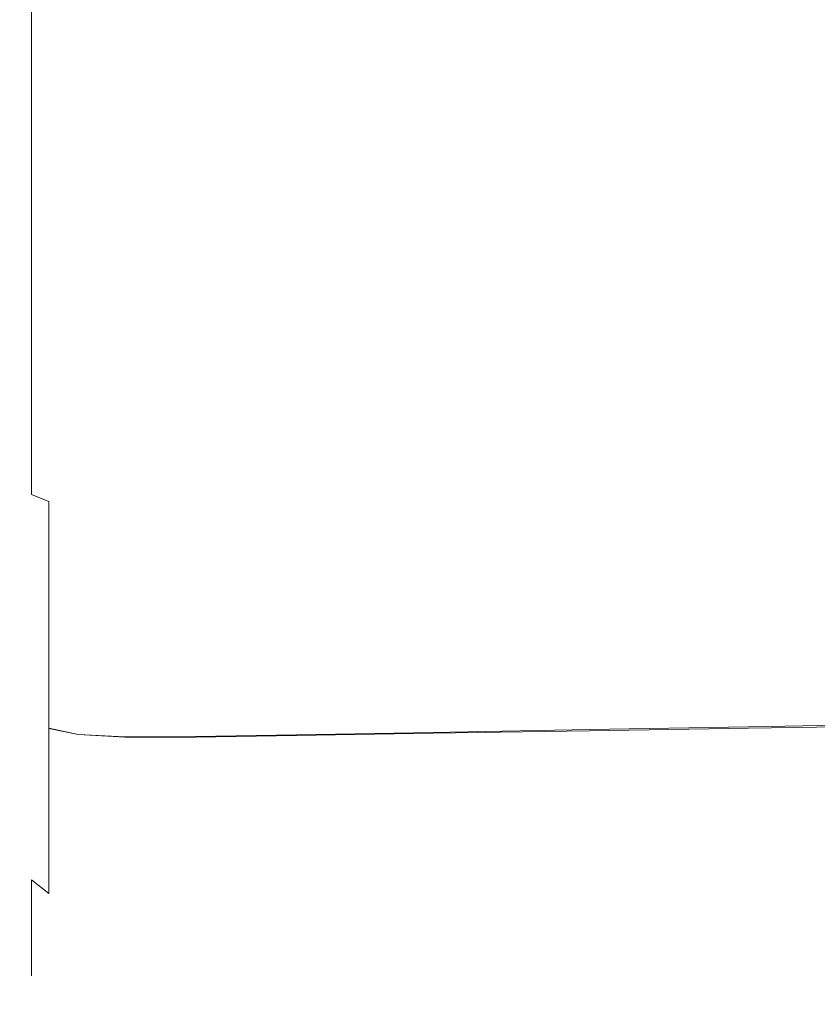
# Model space of a CAD drawing. Extents: x -120 to 120, y -238 to 0.
# Drawn here: x -120 to -102, y -97 to -74 of the extents above; entities that cross this region are included whole.
import ezdxf

# ---------------------------------------------------------------- set-up
doc = ezdxf.new("R2010")
doc.units = 0
doc.header["$LTSCALE"] = 500
doc.header["$MEASUREMENT"] = 0
doc.layers.add('CHROM', color=7, linetype='Continuous')

msp = doc.modelspace()

# ---------------------------------------------------------------- linework, layer by layer
at = {"layer": 'CHROM', "lineweight": 0}
for points, invisible_edges in [([(-120.185, -67.709, 0.695), (-120.185, -69.71, -1.408), (-120.185, -76.182, 0.695), (-120.185, -69.71, 2.798)], 15), ([(-120.185, -69.327, 5.675), (-120.185, -69.71, 2.798), (-120.185, -76.182, 0.695), (-120.185, -72.182, 6.201)], 15), ([(-120.185, -69.327, -4.286), (-120.185, -72.182, -4.811), (-120.185, -76.182, 0.695), (-120.185, -69.71, -1.408)], 15), ([(-120.185, -73.564, -7.364), (-120.185, -76.182, -6.111), (-120.185, -76.182, 0.695), (-120.185, -72.182, -4.811)], 15), ([(-120.185, -73.564, 8.754), (-120.185, -72.182, 6.201), (-120.185, -76.182, 0.695), (-120.185, -76.182, 7.501)], 15), ([(-118.826, -72.887, 21.505), (-119.506, -72.918, 21.313), (-119.506, -76.182, 21.578), (-118.826, -76.182, 21.773)], 15), ([(-118.826, -72.887, -20.12), (-118.826, -76.182, -20.388), (-119.506, -76.182, -20.191), (-119.506, -72.918, -19.925)], 15), ([(-117.729, -72.875, 21.576), (-118.826, -72.887, 21.505), (-118.826, -76.182, 21.773), (-117.731, -76.182, 21.844)], 15), ([(-117.729, -72.875, -20.193), (-117.731, -76.181, -20.462), (-118.826, -76.182, -20.388), (-118.826, -72.887, -20.12)], 15), ([(-117.729, -72.875, 21.576), (-117.731, -76.182, 21.844), (-116.077, -76.182, 21.824), (-116.069, -72.877, 21.556)], 15), ([(-117.729, -72.875, -20.193), (-116.069, -72.876, -20.178), (-116.077, -76.18, -20.447), (-117.731, -76.181, -20.462)], 15), ([(-116.069, -72.876, -20.178), (-113.701, -72.886, -20.107), (-113.72, -76.179, -20.375), (-116.077, -76.18, -20.447)], 15), ([(-116.069, -72.877, 21.556), (-116.077, -76.182, 21.824), (-113.72, -76.182, 21.746), (-113.701, -72.888, 21.478)], 15), ([(-110.479, -72.9, -20.011), (-110.516, -76.178, -20.279), (-113.72, -76.179, -20.375), (-113.701, -72.886, -20.107)], 15), ([(-110.479, -72.902, 21.374), (-113.701, -72.888, 21.478), (-113.72, -76.182, 21.746), (-110.516, -76.182, 21.64)], 15), ([(-106.796, -72.915, -19.902), (-106.855, -76.176, -20.17), (-110.516, -76.178, -20.279), (-110.479, -72.9, -20.011)], 15), ([(-106.796, -72.918, 21.256), (-110.479, -72.902, 21.374), (-110.516, -76.182, 21.64), (-106.855, -76.182, 21.521)], 15), ([(-120.117, -73.072, 20.321), (-120.185, -73.232, 19.228), (-120.185, -76.182, 19.415), (-120.117, -76.182, 20.56)], 15), ([(-120.117, -73.072, -18.931), (-120.117, -76.182, -19.171), (-120.185, -76.182, -18.025), (-120.185, -73.232, -17.838)], 15), ([(-120.117, -73.072, 20.321), (-120.117, -76.182, 20.56), (-119.913, -76.182, 21.228), (-119.913, -72.973, 20.967)], 11), ([(-120.117, -73.072, -18.931), (-119.913, -72.973, -19.578), (-119.913, -76.182, -19.839), (-120.117, -76.182, -19.171)], 13), ([(-119.913, -72.973, 20.967), (-119.913, -76.182, 21.228), (-119.506, -76.182, 21.578), (-119.506, -72.918, 21.313)], 15), ([(-119.913, -72.973, -19.578), (-119.506, -72.918, -19.925), (-119.506, -76.182, -20.191), (-119.913, -76.182, -19.839)], 15), ([(-106.796, -72.915, -19.902), (-103.045, -72.931, -19.792), (-103.128, -76.174, -20.06), (-106.855, -76.176, -20.17)], 15), ([(-106.796, -72.918, 21.256), (-106.855, -76.182, 21.521), (-103.128, -76.182, 21.4), (-103.045, -72.934, 21.137)], 15), ([(-103.045, -72.931, -19.792), (-99.618, -72.945, -19.692), (-99.723, -76.173, -19.959), (-103.128, -76.174, -20.06)], 15), ([(-103.045, -72.934, 21.137), (-103.128, -76.182, 21.4), (-99.723, -76.182, 21.289), (-99.618, -72.949, 21.028)], 15), ([(-120.185, -73.232, 19.228), (-120.185, -73.474, 17.541), (-120.185, -76.182, 17.63), (-120.185, -76.182, 19.415)], 15), ([(-120.185, -73.232, -17.838), (-120.185, -76.182, -18.025), (-120.185, -76.182, -16.241), (-120.185, -73.474, -16.152)], 15), ([(-120.185, -73.817, -13.726), (-120.185, -73.474, -16.152), (-120.185, -76.182, -16.241), (-120.185, -76.182, -13.656)], 15), ([(-120.185, -73.817, 15.116), (-120.185, -76.182, 15.045), (-120.185, -76.182, 17.63), (-120.185, -73.474, 17.541)], 15), ([(-120.185, -73.95, -10.738), (-120.185, -76.182, -10.277), (-120.185, -76.182, -6.111), (-120.185, -73.564, -7.364)], 15), ([(-120.185, -73.95, 12.127), (-120.185, -73.564, 8.754), (-120.185, -76.182, 7.501), (-120.185, -76.182, 11.667)], 15), ([(-120.185, -73.95, -10.738), (-120.185, -73.817, -13.726), (-120.185, -76.182, -13.656), (-120.185, -76.182, -10.277)], 15), ([(-120.185, -73.95, 12.127), (-120.185, -76.182, 11.667), (-120.185, -76.182, 15.045), (-120.185, -73.817, 15.116)], 15), ([(-120.117, -79.293, -18.931), (-120.185, -79.132, -17.838), (-120.185, -76.182, -18.025), (-120.117, -76.182, -19.171)], 15), ([(-120.185, -79.132, -17.838), (-120.185, -78.89, -16.152), (-120.185, -76.182, -16.241), (-120.185, -76.182, -18.025)], 15), ([(-120.117, -79.293, 20.321), (-120.117, -76.182, 20.56), (-120.185, -76.182, 19.415), (-120.185, -79.132, 19.228)], 15), ([(-120.185, -79.132, 19.228), (-120.185, -76.182, 19.415), (-120.185, -76.182, 17.63), (-120.185, -78.89, 17.541)], 15), ([(-120.185, -83.038, -4.286), (-120.185, -82.655, -1.408), (-120.185, -76.182, 0.695), (-120.185, -80.183, -4.811)], 15), ([(-120.185, -84.656, 0.695), (-120.185, -82.655, 2.798), (-120.185, -76.182, 0.695), (-120.185, -82.655, -1.408)], 15), ([(-120.185, -83.038, 5.675), (-120.185, -80.183, 6.201), (-120.185, -76.182, 0.695), (-120.185, -82.655, 2.798)], 15), ([(-120.185, -78.415, 12.127), (-120.185, -78.548, 15.116), (-120.185, -76.182, 15.045), (-120.185, -76.182, 11.667)], 15), ([(-120.185, -78.548, 15.116), (-120.185, -78.89, 17.541), (-120.185, -76.182, 17.63), (-120.185, -76.182, 15.045)], 15), ([(-120.185, -78.415, 12.127), (-120.185, -76.182, 11.667), (-120.185, -76.182, 7.501), (-120.185, -78.801, 8.754)], 15), ([(-120.185, -78.801, 8.754), (-120.185, -76.182, 7.501), (-120.185, -76.182, 0.695), (-120.185, -80.183, 6.201)], 15), ([(-120.185, -78.415, -10.738), (-120.185, -76.182, -10.277), (-120.185, -76.182, -13.656), (-120.185, -78.548, -13.726)], 15), ([(-120.185, -78.548, -13.726), (-120.185, -76.182, -13.656), (-120.185, -76.182, -16.241), (-120.185, -78.89, -16.152)], 15), ([(-120.185, -78.415, -10.738), (-120.185, -78.801, -7.364), (-120.185, -76.182, -6.111), (-120.185, -76.182, -10.277)], 15), ([(-120.185, -78.801, -7.364), (-120.185, -80.183, -4.811), (-120.185, -76.182, 0.695), (-120.185, -76.182, -6.111)], 15), ([(-120.117, -79.293, -18.931), (-120.117, -76.182, -19.171), (-119.913, -76.182, -19.839), (-119.913, -79.391, -19.578)], 11), ([(-120.117, -79.293, 20.321), (-119.913, -79.391, 20.967), (-119.913, -76.182, 21.228), (-120.117, -76.182, 20.56)], 13), ([(-119.913, -79.391, -19.578), (-119.913, -76.182, -19.839), (-119.506, -76.182, -20.191), (-119.506, -79.446, -19.925)], 15), ([(-119.913, -79.391, 20.967), (-119.506, -79.446, 21.313), (-119.506, -76.182, 21.578), (-119.913, -76.182, 21.228)], 15), ([(-118.826, -79.477, 21.505), (-118.826, -76.182, 21.773), (-119.506, -76.182, 21.578), (-119.506, -79.446, 21.313)], 15), ([(-118.826, -79.476, -20.12), (-119.506, -79.446, -19.925), (-119.506, -76.182, -20.191), (-118.826, -76.182, -20.388)], 15), ([(-117.732, -79.487, -20.193), (-118.826, -79.476, -20.12), (-118.826, -76.182, -20.388), (-117.731, -76.181, -20.462)], 15), ([(-117.732, -79.489, 21.576), (-117.731, -76.182, 21.844), (-118.826, -76.182, 21.773), (-118.826, -79.477, 21.505)], 15), ([(-117.732, -79.487, -20.193), (-117.731, -76.181, -20.462), (-116.077, -76.18, -20.447), (-116.081, -79.484, -20.178)], 15), ([(-117.732, -79.489, 21.576), (-116.081, -79.488, 21.556), (-116.077, -76.182, 21.824), (-117.731, -76.182, 21.844)], 15), ([(-116.081, -79.484, -20.178), (-116.077, -76.18, -20.447), (-113.72, -76.179, -20.375), (-113.73, -79.471, -20.106)], 15), ([(-116.081, -79.488, 21.556), (-113.73, -79.477, 21.478), (-113.72, -76.182, 21.746), (-116.077, -76.182, 21.824)], 15), ([(-110.538, -79.454, -20.011), (-113.73, -79.471, -20.106), (-113.72, -76.179, -20.375), (-110.516, -76.178, -20.279)], 15), ([(-110.538, -79.463, 21.374), (-110.516, -76.182, 21.64), (-113.72, -76.182, 21.746), (-113.73, -79.477, 21.478)], 15), ([(-106.891, -79.434, -19.902), (-110.538, -79.454, -20.011), (-110.516, -76.178, -20.279), (-106.855, -76.176, -20.17)], 15), ([(-106.891, -79.447, 21.256), (-106.855, -76.182, 21.521), (-110.516, -76.182, 21.64), (-110.538, -79.463, 21.374)], 15), ([(-106.891, -79.434, -19.902), (-106.855, -76.176, -20.17), (-103.128, -76.174, -20.06), (-103.178, -79.415, -19.792)], 15), ([(-106.891, -79.447, 21.256), (-103.178, -79.431, 21.137), (-103.128, -76.182, 21.4), (-106.855, -76.182, 21.521)], 15), ([(-103.178, -79.415, -19.792), (-103.128, -76.174, -20.06), (-99.723, -76.173, -19.959), (-99.787, -79.397, -19.692)], 15), ([(-103.178, -79.431, 21.137), (-99.787, -79.416, 21.028), (-99.723, -76.182, 21.289), (-103.128, -76.182, 21.4)], 15), ([(-120.185, -80.119, 12.81), (-120.185, -80.78, 14.845), (-120.185, -78.548, 15.116), (-120.185, -78.415, 12.127)], 15), ([(-120.185, -80.119, 12.81), (-120.185, -78.415, 12.127), (-120.185, -78.801, 8.754), (-120.185, -81.096, 11.256)], 15), ([(-120.185, -80.119, -11.421), (-120.185, -78.415, -10.738), (-120.185, -78.548, -13.726), (-120.185, -80.78, -13.455)], 15), ([(-120.185, -80.119, -11.421), (-120.185, -81.096, -9.866), (-120.185, -78.801, -7.364), (-120.185, -78.415, -10.738)], 15), ([(-120.185, -80.78, 14.845), (-120.185, -81.495, 17.046), (-120.185, -78.89, 17.541), (-120.185, -78.548, 15.116)], 15), ([(-120.185, -80.78, -13.455), (-120.185, -78.548, -13.726), (-120.185, -78.89, -16.152), (-120.185, -81.495, -15.657)], 15), ([(-120.185, -81.096, 11.256), (-120.185, -78.801, 8.754), (-120.185, -80.183, 6.201), (-120.185, -82.632, 9.571)], 15), ([(-120.185, -81.096, -9.866), (-120.185, -82.632, -8.182), (-120.185, -80.183, -4.811), (-120.185, -78.801, -7.364)], 15), ([(-120.185, -81.997, -17.2), (-120.185, -81.495, -15.657), (-120.185, -78.89, -16.152), (-120.185, -79.132, -17.838)], 15), ([(-120.185, -81.997, 18.589), (-120.185, -79.132, 19.228), (-120.185, -78.89, 17.541), (-120.185, -81.495, 17.046)], 15), ([(-120.117, -82.326, -18.212), (-120.185, -81.997, -17.2), (-120.185, -79.132, -17.838), (-120.117, -79.293, -18.931)], 15), ([(-120.117, -82.326, 19.601), (-120.117, -79.293, 20.321), (-120.185, -79.132, 19.228), (-120.185, -81.997, 18.589)], 15), ([(-120.117, -82.326, -18.212), (-120.117, -79.293, -18.931), (-119.913, -79.391, -19.578), (-119.913, -82.523, -18.821)], 11), ([(-120.117, -82.326, 19.601), (-119.913, -82.524, 20.21), (-119.913, -79.391, 20.967), (-120.117, -79.293, 20.321)], 13), ([(-119.913, -82.523, -18.821), (-119.913, -79.391, -19.578), (-119.506, -79.446, -19.925), (-119.506, -82.632, -19.155)], 15), ([(-119.913, -82.524, 20.21), (-119.506, -82.633, 20.543), (-119.506, -79.446, 21.313), (-119.913, -79.391, 20.967)], 15), ([(-118.826, -82.694, 20.728), (-118.826, -79.477, 21.505), (-119.506, -79.446, 21.313), (-119.506, -82.633, 20.543)], 15), ([(-118.826, -82.692, -19.342), (-119.506, -82.632, -19.155), (-119.506, -79.446, -19.925), (-118.826, -79.476, -20.12)], 15), ([(-117.733, -82.714, -19.412), (-118.826, -82.692, -19.342), (-118.826, -79.476, -20.12), (-117.732, -79.487, -20.193)], 15), ([(-117.733, -82.718, 20.796), (-117.732, -79.489, 21.576), (-118.826, -79.477, 21.505), (-118.826, -82.694, 20.728)], 15), ([(-117.733, -82.714, -19.412), (-117.732, -79.487, -20.193), (-116.081, -79.484, -20.178), (-116.083, -82.709, -19.396)], 15), ([(-117.733, -82.718, 20.796), (-116.083, -82.715, 20.777), (-116.081, -79.488, 21.556), (-117.732, -79.489, 21.576)], 15), ([(-116.083, -82.709, -19.396), (-116.081, -79.484, -20.178), (-113.73, -79.471, -20.106), (-113.736, -82.685, -19.326)], 15), ([(-116.083, -82.715, 20.777), (-113.736, -82.695, 20.702), (-113.73, -79.477, 21.478), (-116.081, -79.488, 21.556)], 15), ([(-110.549, -82.653, -19.233), (-113.736, -82.685, -19.326), (-113.73, -79.471, -20.106), (-110.538, -79.454, -20.011)], 15), ([(-110.549, -82.667, 20.601), (-110.538, -79.463, 21.374), (-113.73, -79.477, 21.478), (-113.736, -82.695, 20.702)], 15), ([(-106.908, -82.617, -19.127), (-110.549, -82.653, -19.233), (-110.538, -79.454, -20.011), (-106.891, -79.434, -19.902)], 15), ([(-106.908, -82.637, 20.488), (-106.891, -79.447, 21.256), (-110.538, -79.463, 21.374), (-110.549, -82.667, 20.601)], 15), ([(-106.908, -82.617, -19.127), (-106.891, -79.434, -19.902), (-103.178, -79.415, -19.792), (-103.203, -82.58, -19.019)], 15), ([(-106.908, -82.637, 20.488), (-103.203, -82.605, 20.372), (-103.178, -79.431, 21.137), (-106.891, -79.447, 21.256)], 15), ([(-103.203, -82.58, -19.019), (-103.178, -79.415, -19.792), (-99.787, -79.397, -19.692), (-99.818, -82.547, -18.921)], 15), ([(-103.203, -82.605, 20.372), (-99.818, -82.577, 20.267), (-99.787, -79.416, 21.028), (-103.178, -79.431, 21.137)], 15), ([(-120.185, -80.119, 12.81), (-120.185, -81.096, 11.256), (-120.185, -82.745, 13.752), (-120.185, -80.78, 14.845)], 15), ([(-120.185, -80.119, -11.421), (-120.185, -80.78, -13.455), (-120.185, -82.745, -12.362), (-120.185, -81.096, -9.866)], 15), ([(-120.185, -84.708, -7.242), (-120.185, -83.038, -4.286), (-120.185, -80.183, -4.811), (-120.185, -82.632, -8.182)], 15), ([(-120.185, -84.708, 8.632), (-120.185, -82.632, 9.571), (-120.185, -80.183, 6.201), (-120.185, -83.038, 5.675)], 15), ([(-120.185, -80.78, 14.845), (-120.185, -82.745, 13.752), (-120.185, -83.894, 15.916), (-120.185, -81.495, 17.046)], 15), ([(-120.185, -80.78, -13.455), (-120.185, -81.495, -15.657), (-120.185, -83.894, -14.526), (-120.185, -82.745, -12.362)], 15), ([(-120.185, -81.096, 11.256), (-120.185, -82.632, 9.571), (-120.185, -84.618, 12.305), (-120.185, -82.745, 13.752)], 15), ([(-120.185, -81.096, -9.866), (-120.185, -82.745, -12.362), (-120.185, -84.618, -10.915), (-120.185, -82.632, -8.182)], 15), ([(-120.185, -81.997, -17.2), (-120.185, -84.689, -16.033), (-120.185, -83.894, -14.526), (-120.185, -81.495, -15.657)], 15), ([(-120.185, -81.997, 18.589), (-120.185, -81.495, 17.046), (-120.185, -83.894, 15.916), (-120.185, -84.689, 17.422)], 15), ([(-120.117, -82.326, -18.212), (-120.117, -85.202, -17.011), (-120.185, -84.689, -16.033), (-120.185, -81.997, -17.2)], 15), ([(-120.117, -82.326, 19.601), (-120.185, -81.997, 18.589), (-120.185, -84.689, 17.422), (-120.117, -85.202, 18.401)], 15), ([(-120.117, -82.326, -18.212), (-119.913, -82.523, -18.821), (-119.913, -85.503, -17.592), (-120.117, -85.202, -17.011)], 13), ([(-120.117, -82.326, 19.601), (-120.117, -85.202, 18.401), (-119.913, -85.503, 18.981), (-119.913, -82.524, 20.21)], 11), ([(-119.913, -82.523, -18.821), (-119.506, -82.632, -19.155), (-119.506, -85.662, -17.905), (-119.913, -85.503, -17.592)], 11), ([(-119.913, -82.524, 20.21), (-119.913, -85.503, 18.981), (-119.506, -85.663, 19.293), (-119.506, -82.633, 20.543)], 13), ([(-120.185, -84.708, -7.242), (-120.185, -82.632, -8.182), (-120.185, -84.618, -10.915), (-120.185, -86.573, -9.581)], 15), ([(-120.185, -84.708, 8.632), (-120.185, -86.573, 10.971), (-120.185, -84.618, 12.305), (-120.185, -82.632, 9.571)], 15), ([(-120.185, -86.365, -4.961), (-120.185, -86.617, -2.696), (-120.185, -82.655, -1.408), (-120.185, -83.038, -4.286)], 15), ([(-120.185, -87.745, -0.715), (-120.185, -84.656, 0.695), (-120.185, -82.655, -1.408), (-120.185, -86.617, -2.696)], 15), ([(-120.185, -87.745, 2.104), (-120.185, -86.617, 4.085), (-120.185, -82.655, 2.798), (-120.185, -84.656, 0.695)], 15), ([(-120.185, -86.365, 6.351), (-120.185, -83.038, 5.675), (-120.185, -82.655, 2.798), (-120.185, -86.617, 4.085)], 15), ([(-120.185, -82.745, 13.752), (-120.185, -84.618, 12.305), (-120.185, -86.137, 14.396), (-120.185, -83.894, 15.916)], 15), ([(-120.185, -82.745, -12.362), (-120.185, -83.894, -14.526), (-120.185, -86.137, -13.006), (-120.185, -84.618, -10.915)], 15), ([(-118.826, -82.692, -19.342), (-118.826, -85.751, -18.079), (-119.506, -85.662, -17.905), (-119.506, -82.632, -19.155)], 15), ([(-118.826, -82.694, 20.728), (-119.506, -82.633, 20.543), (-119.506, -85.663, 19.293), (-118.826, -85.754, 19.467)], 15), ([(-117.733, -82.714, -19.412), (-117.733, -85.785, -18.144), (-118.826, -85.751, -18.079), (-118.826, -82.692, -19.342)], 15), ([(-117.733, -82.718, 20.796), (-118.826, -82.694, 20.728), (-118.826, -85.754, 19.467), (-117.733, -85.79, 19.53)], 15), ([(-117.733, -82.714, -19.412), (-116.083, -82.709, -19.396), (-116.084, -85.778, -18.129), (-117.733, -85.785, -18.144)], 15), ([(-117.733, -82.718, 20.796), (-117.733, -85.79, 19.53), (-116.084, -85.786, 19.512), (-116.083, -82.715, 20.777)], 15), ([(-116.083, -82.709, -19.396), (-113.736, -82.685, -19.326), (-113.738, -85.745, -18.062), (-116.084, -85.778, -18.129)], 15), ([(-116.083, -82.715, 20.777), (-116.084, -85.786, 19.512), (-113.738, -85.757, 19.441), (-113.736, -82.695, 20.702)], 15), ([(-110.549, -82.653, -19.233), (-110.552, -85.7, -17.972), (-113.738, -85.745, -18.062), (-113.736, -82.685, -19.326)], 15), ([(-110.549, -82.667, 20.601), (-113.736, -82.695, 20.702), (-113.738, -85.757, 19.441), (-110.552, -85.719, 19.346)], 15), ([(-106.908, -82.617, -19.127), (-106.914, -85.65, -17.871), (-110.552, -85.7, -17.972), (-110.549, -82.653, -19.233)], 15), ([(-106.908, -82.637, 20.488), (-110.549, -82.667, 20.601), (-110.552, -85.719, 19.346), (-106.914, -85.676, 19.239)], 15), ([(-106.908, -82.617, -19.127), (-103.203, -82.58, -19.019), (-103.211, -85.599, -17.768), (-106.914, -85.65, -17.871)], 15), ([(-106.908, -82.637, 20.488), (-106.914, -85.676, 19.239), (-103.211, -85.632, 19.13), (-103.203, -82.605, 20.372)], 15), ([(-103.203, -82.58, -19.019), (-99.818, -82.547, -18.921), (-99.829, -85.553, -17.674), (-103.211, -85.599, -17.768)], 15), ([(-103.203, -82.605, 20.372), (-103.211, -85.632, 19.13), (-99.829, -85.591, 19.031), (-99.818, -82.577, 20.267)], 15), ([(-120.185, -86.488, -6.793), (-120.185, -86.365, -4.961), (-120.185, -83.038, -4.286), (-120.185, -84.708, -7.242)], 15), ([(-120.185, -86.488, 8.182), (-120.185, -84.708, 8.632), (-120.185, -83.038, 5.675), (-120.185, -86.365, 6.351)], 15), ([(-120.185, -84.689, -16.033), (-120.185, -87.186, -14.45), (-120.185, -86.137, -13.006), (-120.185, -83.894, -14.526)], 15), ([(-120.185, -84.689, 17.422), (-120.185, -83.894, 15.916), (-120.185, -86.137, 14.396), (-120.185, -87.186, 15.84)], 15), ([(-120.185, -86.573, -9.581), (-120.185, -84.618, -10.915), (-120.185, -86.137, -13.006), (-120.185, -88.276, -11.343)], 15), ([(-120.185, -86.573, 10.971), (-120.185, -88.276, 12.732), (-120.185, -86.137, 14.396), (-120.185, -84.618, 12.305)], 15), ([(-120.185, -88.921, 0.695), (-120.185, -87.745, 2.104), (-120.185, -84.656, 0.695), (-120.185, -87.745, -0.715)], 15), ([(-120.117, -85.202, -17.011), (-120.117, -87.859, -15.377), (-120.185, -87.186, -14.45), (-120.185, -84.689, -16.033)], 15), ([(-120.117, -85.202, 18.401), (-120.185, -84.689, 17.422), (-120.185, -87.186, 15.84), (-120.117, -87.859, 16.766)], 15), ([(-120.185, -86.488, -6.793), (-120.185, -84.708, -7.242), (-120.185, -86.573, -9.581), (-120.185, -88.219, -8.05)], 15), ([(-120.185, -86.488, 8.182), (-120.185, -88.219, 9.44), (-120.185, -86.573, 10.971), (-120.185, -84.708, 8.632)], 15), ([(-120.117, -85.202, -17.011), (-119.913, -85.503, -17.592), (-119.913, -88.252, -15.917), (-120.117, -87.859, -15.377)], 15), ([(-120.117, -85.202, 18.401), (-120.117, -87.859, 16.766), (-119.913, -88.253, 17.306), (-119.913, -85.503, 18.981)], 15), ([(-119.913, -85.503, -17.592), (-119.506, -85.662, -17.905), (-119.506, -88.459, -16.201), (-119.913, -88.252, -15.917)], 15), ([(-119.913, -85.503, 18.981), (-119.913, -88.253, 17.306), (-119.506, -88.461, 17.589), (-119.506, -85.663, 19.293)], 15), ([(-118.826, -85.751, -18.079), (-118.826, -88.576, -16.359), (-119.506, -88.459, -16.201), (-119.506, -85.662, -17.905)], 11), ([(-118.826, -85.754, 19.467), (-119.506, -85.663, 19.293), (-119.506, -88.461, 17.589), (-118.826, -88.579, 17.746)], 13), ([(-116.084, -85.778, -18.129), (-113.738, -85.745, -18.062), (-113.738, -88.574, -16.34), (-116.084, -88.614, -16.402)], 15), ([(-110.552, -85.7, -17.972), (-110.552, -88.521, -16.257), (-113.738, -88.574, -16.34), (-113.738, -85.745, -18.062)], 15), ([(-110.552, -85.719, 19.346), (-113.738, -85.757, 19.441), (-113.738, -88.588, 17.721), (-110.552, -88.542, 17.634)], 15), ([(-106.914, -85.65, -17.871), (-106.914, -88.461, -16.163), (-110.552, -88.521, -16.257), (-110.552, -85.7, -17.972)], 15), ([(-106.914, -85.676, 19.239), (-110.552, -85.719, 19.346), (-110.552, -88.542, 17.634), (-106.914, -88.489, 17.535)], 15), ([(-106.914, -85.65, -17.871), (-103.211, -85.599, -17.768), (-103.211, -88.4, -16.067), (-106.914, -88.461, -16.163)], 15), ([(-106.914, -85.676, 19.239), (-106.914, -88.489, 17.535), (-103.211, -88.435, 17.434), (-103.211, -85.632, 19.13)], 15), ([(-103.211, -85.599, -17.768), (-99.829, -85.553, -17.674), (-99.829, -88.344, -15.98), (-103.211, -88.4, -16.067)], 15), ([(-103.211, -85.632, 19.13), (-103.211, -88.435, 17.434), (-99.829, -88.386, 17.343), (-99.829, -85.591, 19.031)], 15), ([(-117.733, -85.785, -18.144), (-117.733, -88.621, -16.417), (-118.826, -88.576, -16.359), (-118.826, -85.751, -18.079)], 15), ([(-117.733, -85.79, 19.53), (-118.826, -85.754, 19.467), (-118.826, -88.579, 17.746), (-117.733, -88.626, 17.803)], 15), ([(-117.733, -85.785, -18.144), (-116.084, -85.778, -18.129), (-116.084, -88.614, -16.402), (-117.733, -88.621, -16.417)], 15), ([(-117.733, -85.79, 19.53), (-117.733, -88.626, 17.803), (-116.084, -88.623, 17.786), (-116.084, -85.786, 19.512)], 15), ([(-116.084, -85.786, 19.512), (-116.084, -88.623, 17.786), (-113.738, -88.588, 17.721), (-113.738, -85.757, 19.441)], 15), ([(-120.185, -89.462, -12.565), (-120.185, -88.276, -11.343), (-120.185, -86.137, -13.006), (-120.185, -87.186, -14.45)], 15), ([(-120.185, -89.462, 13.954), (-120.185, -87.186, 15.84), (-120.185, -86.137, 14.396), (-120.185, -88.276, 12.732)], 15), ([(-120.185, -86.488, -6.793), (-120.185, -88.219, -8.05), (-120.185, -89.166, -6.011), (-120.185, -86.365, -4.961)], 15), ([(-120.185, -86.365, -4.961), (-120.185, -89.166, -6.011), (-120.185, -89.831, -3.74), (-120.185, -86.617, -2.696)], 15), ([(-120.185, -86.488, 8.182), (-120.185, -86.365, 6.351), (-120.185, -89.166, 7.401), (-120.185, -88.219, 9.44)], 15), ([(-120.185, -86.365, 6.351), (-120.185, -86.617, 4.085), (-120.185, -89.831, 5.129), (-120.185, -89.166, 7.401)], 15), ([(-120.185, -88.219, -8.05), (-120.185, -86.573, -9.581), (-120.185, -88.276, -11.343), (-120.185, -90.092, -9.411)], 15), ([(-120.185, -88.219, 9.44), (-120.185, -90.092, 10.8), (-120.185, -88.276, 12.732), (-120.185, -86.573, 10.971)], 15), ([(-120.185, -87.745, -0.715), (-120.185, -86.617, -2.696), (-120.185, -89.831, -3.74), (-120.185, -90.628, -1.512)], 15), ([(-120.185, -87.745, 2.104), (-120.185, -90.628, 2.901), (-120.185, -89.831, 5.129), (-120.185, -86.617, 4.085)], 15), ([(-120.117, -90.235, -13.355), (-120.185, -89.462, -12.565), (-120.185, -87.186, -14.45), (-120.117, -87.859, -15.377)], 15), ([(-120.117, -90.235, 14.744), (-120.117, -87.859, 16.766), (-120.185, -87.186, 15.84), (-120.185, -89.462, 13.954)], 15), ([(-120.185, -88.921, 0.695), (-120.185, -87.745, -0.715), (-120.185, -90.628, -1.512), (-120.185, -91.061, 0.695)], 15), ([(-120.185, -88.921, 0.695), (-120.185, -91.061, 0.695), (-120.185, -90.628, 2.901), (-120.185, -87.745, 2.104)], 15), ([(-120.117, -90.235, -13.355), (-120.117, -87.859, -15.377), (-119.913, -88.252, -15.917), (-119.913, -90.696, -13.82)], 15), ([(-120.117, -90.235, 14.744), (-119.913, -90.696, 15.209), (-119.913, -88.253, 17.306), (-120.117, -87.859, 16.766)], 15), ([(-120.185, -88.219, -8.05), (-120.185, -90.092, -9.411), (-120.185, -91.368, -7.087), (-120.185, -89.166, -6.011)], 15), ([(-120.185, -88.219, 9.44), (-120.185, -89.166, 7.401), (-120.185, -91.368, 8.476), (-120.185, -90.092, 10.8)], 15), ([(-119.913, -90.696, -13.82), (-119.913, -88.252, -15.917), (-119.506, -88.459, -16.201), (-119.506, -90.946, -14.068)], 15), ([(-119.913, -90.696, 15.209), (-119.506, -90.947, 15.456), (-119.506, -88.461, 17.589), (-119.913, -88.253, 17.306)], 15), ([(-120.185, -91.404, -10.365), (-120.185, -90.092, -9.411), (-120.185, -88.276, -11.343), (-120.185, -89.462, -12.565)], 15), ([(-120.185, -91.404, 11.754), (-120.185, -89.462, 13.954), (-120.185, -88.276, 12.732), (-120.185, -90.092, 10.8)], 15), ([(-118.826, -91.087, -14.206), (-119.506, -90.946, -14.068), (-119.506, -88.459, -16.201), (-118.826, -88.576, -16.359)], 13), ([(-118.826, -91.09, 15.593), (-118.826, -88.579, 17.746), (-119.506, -88.461, 17.589), (-119.506, -90.947, 15.456)], 11), ([(-106.914, -90.976, -14.031), (-110.552, -91.04, -14.114), (-110.552, -88.521, -16.257), (-106.914, -88.461, -16.163)], 15), ([(-106.914, -91.001, 15.399), (-106.914, -88.489, 17.535), (-110.552, -88.542, 17.634), (-110.552, -91.059, 15.488)], 15), ([(-106.914, -90.976, -14.031), (-106.914, -88.461, -16.163), (-103.211, -88.4, -16.067), (-103.211, -90.91, -13.946)], 15), ([(-106.914, -91.001, 15.399), (-103.211, -90.942, 15.308), (-103.211, -88.435, 17.434), (-106.914, -88.489, 17.535)], 15), ([(-103.211, -90.91, -13.946), (-103.211, -88.4, -16.067), (-99.829, -88.344, -15.98), (-99.829, -90.85, -13.869)], 15), ([(-103.211, -90.942, 15.308), (-99.829, -90.889, 15.226), (-99.829, -88.386, 17.343), (-103.211, -88.435, 17.434)], 15), ([(-117.733, -91.144, -14.256), (-118.826, -91.087, -14.206), (-118.826, -88.576, -16.359), (-117.733, -88.621, -16.417)], 15), ([(-117.733, -91.149, 15.642), (-117.733, -88.626, 17.803), (-118.826, -88.579, 17.746), (-118.826, -91.09, 15.593)], 15), ([(-117.733, -91.144, -14.256), (-117.733, -88.621, -16.417), (-116.084, -88.614, -16.402), (-116.084, -91.14, -14.243)], 15), ([(-117.733, -91.149, 15.642), (-116.084, -91.148, 15.625), (-116.084, -88.623, 17.786), (-117.733, -88.626, 17.803)], 15), ([(-116.084, -91.14, -14.243), (-116.084, -88.614, -16.402), (-113.738, -88.574, -16.34), (-113.738, -91.097, -14.188)], 15), ([(-116.084, -91.148, 15.625), (-113.738, -91.11, 15.567), (-113.738, -88.588, 17.721), (-116.084, -88.623, 17.786)], 15), ([(-110.552, -91.04, -14.114), (-113.738, -91.097, -14.188), (-113.738, -88.574, -16.34), (-110.552, -88.521, -16.257)], 15), ([(-110.552, -91.059, 15.488), (-110.552, -88.542, 17.634), (-113.738, -88.588, 17.721), (-113.738, -91.11, 15.567)], 15), ([(-120.185, -89.166, -6.011), (-120.185, -91.368, -7.087), (-120.185, -92.289, -4.539), (-120.185, -89.831, -3.74)], 15), ([(-120.185, -89.166, 7.401), (-120.185, -89.831, 5.129), (-120.185, -92.289, 5.928), (-120.185, -91.368, 8.476)], 15), ([(-120.117, -92.266, -10.99), (-120.185, -91.404, -10.365), (-120.185, -89.462, -12.565), (-120.117, -90.235, -13.355)], 15), ([(-120.117, -92.266, 12.379), (-120.117, -90.235, 14.744), (-120.185, -89.462, 13.954), (-120.185, -91.404, 11.754)], 15), ([(-120.185, -90.628, -1.512), (-120.185, -89.831, -3.74), (-120.185, -92.289, -4.539), (-120.185, -93.041, -1.936)], 15), ([(-120.185, -90.628, 2.901), (-120.185, -93.041, 3.325), (-120.185, -92.289, 5.928), (-120.185, -89.831, 5.129)], 15), ([(-120.185, -91.404, -10.365), (-120.185, -92.897, -7.838), (-120.185, -91.368, -7.087), (-120.185, -90.092, -9.411)], 15), ([(-120.185, -91.404, 11.754), (-120.185, -90.092, 10.8), (-120.185, -91.368, 8.476), (-120.185, -92.897, 9.227)], 15), ([(-120.117, -92.266, -10.99), (-120.117, -90.235, -13.355), (-119.913, -90.696, -13.82), (-119.913, -92.786, -11.366)], 15), ([(-120.117, -92.266, 12.379), (-119.913, -92.786, 12.755), (-119.913, -90.696, 15.209), (-120.117, -90.235, 14.744)], 15), ([(-120.185, -91.061, 0.695), (-120.185, -90.628, -1.512), (-120.185, -93.041, -1.936), (-120.185, -93.375, 0.695)], 15), ([(-120.185, -91.061, 0.695), (-120.185, -93.375, 0.695), (-120.185, -93.041, 3.325), (-120.185, -90.628, 2.901)], 15), ([(-119.913, -92.786, -11.366), (-119.913, -90.696, -13.82), (-119.506, -90.946, -14.068), (-119.506, -93.073, -11.572)], 15), ([(-119.913, -92.786, 12.755), (-119.506, -93.074, 12.96), (-119.506, -90.947, 15.456), (-119.913, -90.696, 15.209)], 15), ([(-118.826, -93.237, -11.687), (-119.506, -93.073, -11.572), (-119.506, -90.946, -14.068), (-118.826, -91.087, -14.206)], 9), ([(-118.826, -93.239, 13.073), (-118.826, -91.09, 15.593), (-119.506, -90.947, 15.456), (-119.506, -93.074, 12.96)], 9), ([(-106.914, -93.139, -11.54), (-110.552, -93.204, -11.61), (-110.552, -91.04, -14.114), (-106.914, -90.976, -14.031)], 11), ([(-106.914, -93.159, 12.901), (-106.914, -91.001, 15.399), (-110.552, -91.059, 15.488), (-110.552, -93.218, 12.978)], 13), ([(-106.914, -93.139, -11.54), (-106.914, -90.976, -14.031), (-103.211, -90.91, -13.946), (-103.211, -93.073, -11.47)], 13), ([(-106.914, -93.159, 12.901), (-103.211, -93.098, 12.822), (-103.211, -90.942, 15.308), (-106.914, -91.001, 15.399)], 11), ([(-103.211, -93.073, -11.47), (-103.211, -90.91, -13.946), (-99.829, -90.85, -13.869), (-99.829, -93.013, -11.405)], 13), ([(-103.211, -93.098, 12.822), (-99.829, -93.043, 12.75), (-99.829, -90.889, 15.226), (-103.211, -90.942, 15.308)], 11), ([(-117.733, -93.305, -11.729), (-118.826, -93.237, -11.687), (-118.826, -91.087, -14.206), (-117.733, -91.144, -14.256)], 11), ([(-117.733, -93.308, 13.113), (-117.733, -91.149, 15.642), (-118.826, -91.09, 15.593), (-118.826, -93.239, 13.073)], 13), ([(-117.733, -93.305, -11.729), (-117.733, -91.144, -14.256), (-116.084, -91.14, -14.243), (-116.084, -93.304, -11.717)], 13), ([(-117.733, -93.308, 13.113), (-116.084, -93.31, 13.097), (-116.084, -91.148, 15.625), (-117.733, -91.149, 15.642)], 11), ([(-116.084, -93.304, -11.717), (-116.084, -91.14, -14.243), (-113.738, -91.097, -14.188), (-113.738, -93.261, -11.671)], 13), ([(-116.084, -93.31, 13.097), (-113.738, -93.271, 13.046), (-113.738, -91.11, 15.567), (-116.084, -91.148, 15.625)], 11), ([(-110.552, -93.204, -11.61), (-113.738, -93.261, -11.671), (-113.738, -91.097, -14.188), (-110.552, -91.04, -14.114)], 11), ([(-110.552, -93.218, 12.978), (-110.552, -91.059, 15.488), (-113.738, -91.11, 15.567), (-113.738, -93.271, 13.046)], 13), ([(-120.185, -92.897, -7.838), (-120.185, -93.986, -5.09), (-120.185, -92.289, -4.539), (-120.185, -91.368, -7.087)], 15), ([(-120.185, -92.897, 9.227), (-120.185, -91.368, 8.476), (-120.185, -92.289, 5.928), (-120.185, -93.986, 6.48)], 15), ([(-120.117, -92.266, -10.99), (-120.117, -93.888, -8.328), (-120.185, -92.897, -7.838), (-120.185, -91.404, -10.365)], 15), ([(-120.117, -92.266, 12.379), (-120.185, -91.404, 11.754), (-120.185, -92.897, 9.227), (-120.117, -93.888, 9.718)], 15), ([(-120.185, -94.72, 3.616), (-120.185, -93.986, 6.48), (-120.185, -92.289, 5.928), (-120.185, -93.041, 3.325)], 15), ([(-120.185, -94.72, -2.227), (-120.185, -93.041, -1.936), (-120.185, -92.289, -4.539), (-120.185, -93.986, -5.09)], 15), ([(-120.117, -92.266, -10.99), (-119.913, -92.786, -11.366), (-119.913, -94.475, -8.622), (-120.117, -93.888, -8.328)], 15), ([(-120.117, -92.266, 12.379), (-120.117, -93.888, 9.718), (-119.913, -94.475, 10.01), (-119.913, -92.786, 12.755)], 15), ([(-119.913, -92.786, -11.366), (-119.506, -93.073, -11.572), (-119.506, -94.792, -8.781), (-119.913, -94.475, -8.622)], 11), ([(-119.913, -92.786, 12.755), (-119.913, -94.475, 10.01), (-119.506, -94.793, 10.168), (-119.506, -93.074, 12.96)], 13), ([(-120.117, -93.888, -8.328), (-120.117, -95.077, -5.444), (-120.185, -93.986, -5.09), (-120.185, -92.897, -7.838)], 15), ([(-120.117, -93.888, 9.718), (-120.185, -92.897, 9.227), (-120.185, -93.986, 6.48), (-120.117, -95.077, 6.833)], 15), ([(-120.185, -94.998, 0.695), (-120.185, -94.72, 3.616), (-120.185, -93.041, 3.325), (-120.185, -93.375, 0.695)], 15), ([(-120.185, -94.998, 0.695), (-120.185, -93.375, 0.695), (-120.185, -93.041, -1.936), (-120.185, -94.72, -2.227)], 15), ([(-118.826, -93.237, -11.687), (-118.826, -94.974, -8.869), (-119.506, -94.792, -8.781), (-119.506, -93.073, -11.572)], 11), ([(-118.826, -93.239, 13.073), (-119.506, -93.074, 12.96), (-119.506, -94.793, 10.168), (-118.826, -94.976, 10.254)], 13), ([(-106.914, -93.139, -11.54), (-103.211, -93.073, -11.47), (-103.211, -94.832, -8.704), (-106.914, -94.895, -8.758)], 15), ([(-103.211, -93.073, -11.47), (-99.829, -93.013, -11.405), (-99.829, -94.774, -8.655), (-103.211, -94.832, -8.704)], 15), ([(-103.211, -93.098, 12.822), (-103.211, -94.848, 10.044), (-99.829, -94.793, 9.985), (-99.829, -93.043, 12.75)], 15), ([(-117.733, -93.305, -11.729), (-117.733, -95.052, -8.902), (-118.826, -94.974, -8.869), (-118.826, -93.237, -11.687)], 15), ([(-117.733, -93.308, 13.113), (-118.826, -93.239, 13.073), (-118.826, -94.976, 10.254), (-117.733, -95.054, 10.284)], 15), ([(-117.733, -93.305, -11.729), (-116.084, -93.304, -11.717), (-116.084, -95.055, -8.893), (-117.733, -95.052, -8.902)], 15), ([(-117.733, -93.308, 13.113), (-117.733, -95.054, 10.284), (-116.084, -95.059, 10.27), (-116.084, -93.31, 13.097)], 15), ([(-116.084, -93.304, -11.717), (-113.738, -93.261, -11.671), (-113.738, -95.013, -8.858), (-116.084, -95.055, -8.893)], 15), ([(-116.084, -93.31, 13.097), (-116.084, -95.059, 10.27), (-113.738, -95.02, 10.228), (-113.738, -93.271, 13.046)], 15), ([(-110.552, -93.204, -11.61), (-110.552, -94.958, -8.811), (-113.738, -95.013, -8.858), (-113.738, -93.261, -11.671)], 15), ([(-110.552, -93.218, 12.978), (-113.738, -93.271, 13.046), (-113.738, -95.02, 10.228), (-110.552, -94.967, 10.172)], 15), ([(-106.914, -93.139, -11.54), (-106.914, -94.895, -8.758), (-110.552, -94.958, -8.811), (-110.552, -93.204, -11.61)], 15), ([(-106.914, -93.159, 12.901), (-110.552, -93.218, 12.978), (-110.552, -94.967, 10.172), (-106.914, -94.908, 10.109)], 15), ([(-106.914, -93.159, 12.901), (-106.914, -94.908, 10.109), (-103.211, -94.848, 10.044), (-103.211, -93.098, 12.822)], 15), ([(-120.117, -95.81, 3.801), (-120.117, -95.077, 6.833), (-120.185, -93.986, 6.48), (-120.185, -94.72, 3.616)], 15), ([(-120.117, -95.81, -2.412), (-120.185, -94.72, -2.227), (-120.185, -93.986, -5.09), (-120.117, -95.077, -5.444)], 15), ([(-120.117, -93.888, -8.328), (-119.913, -94.475, -8.622), (-119.913, -95.715, -5.65), (-120.117, -95.077, -5.444)], 13), ([(-120.117, -93.888, 9.718), (-120.117, -95.077, 6.833), (-119.913, -95.715, 7.039), (-119.913, -94.475, 10.01)], 11), ([(-119.913, -94.475, -8.622), (-119.506, -94.792, -8.781), (-119.506, -96.055, -5.759), (-119.913, -95.715, -5.65)], 15), ([(-119.913, -94.475, 10.01), (-119.913, -95.715, 7.039), (-119.506, -96.055, 7.146), (-119.506, -94.793, 10.168)], 15), ([(-120.117, -96.063, 0.695), (-120.117, -95.81, 3.801), (-120.185, -94.72, 3.616), (-120.185, -94.998, 0.695)], 15), ([(-120.117, -96.063, 0.695), (-120.185, -94.998, 0.695), (-120.185, -94.72, -2.227), (-120.117, -95.81, -2.412)], 15), ([(-118.826, -94.974, -8.869), (-118.826, -96.251, -5.82), (-119.506, -96.055, -5.759), (-119.506, -94.792, -8.781)], 15), ([(-118.826, -94.976, 10.254), (-119.506, -94.793, 10.168), (-119.506, -96.055, 7.146), (-118.826, -96.251, 7.204)], 15), ([(-106.914, -94.895, -8.758), (-106.914, -96.19, -5.75), (-110.552, -96.25, -5.784), (-110.552, -94.958, -8.811)], 15), ([(-106.914, -94.908, 10.109), (-110.552, -94.967, 10.172), (-110.552, -96.254, 7.139), (-106.914, -96.196, 7.091)], 15), ([(-106.914, -94.895, -8.758), (-103.211, -94.832, -8.704), (-103.211, -96.129, -5.715), (-106.914, -96.19, -5.75)], 15), ([(-106.914, -94.908, 10.109), (-106.914, -96.196, 7.091), (-103.211, -96.137, 7.043), (-103.211, -94.848, 10.044)], 15), ([(-103.211, -94.832, -8.704), (-99.829, -94.774, -8.655), (-99.829, -96.073, -5.683), (-103.211, -96.129, -5.715)], 15), ([(-103.211, -94.848, 10.044), (-103.211, -96.137, 7.043), (-99.829, -96.083, 7), (-99.829, -94.793, 9.985)], 15), ([(-120.117, -95.81, -2.412), (-120.117, -95.077, -5.444), (-119.913, -95.715, -5.65), (-119.913, -96.459, -2.518)], 11), ([(-120.117, -95.81, 3.801), (-119.913, -96.459, 3.907), (-119.913, -95.715, 7.039), (-120.117, -95.077, 6.833)], 13), ([(-117.733, -95.052, -8.902), (-117.733, -96.336, -5.843), (-118.826, -96.251, -5.82), (-118.826, -94.974, -8.869)], 15), ([(-117.733, -95.054, 10.284), (-118.826, -94.976, 10.254), (-118.826, -96.251, 7.204), (-117.733, -96.337, 7.223)], 15), ([(-117.733, -95.052, -8.902), (-116.084, -95.055, -8.893), (-116.084, -96.342, -5.838), (-117.733, -96.336, -5.843)], 15), ([(-117.733, -95.054, 10.284), (-117.733, -96.337, 7.223), (-116.084, -96.344, 7.212), (-116.084, -95.059, 10.27)], 15), ([(-116.084, -95.055, -8.893), (-113.738, -95.013, -8.858), (-113.738, -96.303, -5.815), (-116.084, -96.342, -5.838)], 15), ([(-116.084, -95.059, 10.27), (-116.084, -96.344, 7.212), (-113.738, -96.306, 7.18), (-113.738, -95.02, 10.228)], 15), ([(-110.552, -94.958, -8.811), (-110.552, -96.25, -5.784), (-113.738, -96.303, -5.815), (-113.738, -95.013, -8.858)], 15), ([(-110.552, -94.967, 10.172), (-113.738, -95.02, 10.228), (-113.738, -96.306, 7.18), (-110.552, -96.254, 7.139)], 15), ([(-120.117, -96.063, 0.695), (-120.117, -95.81, -2.412), (-119.913, -96.459, -2.518), (-119.913, -96.707, 0.694)], 11), ([(-120.117, -96.063, 0.695), (-119.913, -96.707, 0.694), (-119.913, -96.459, 3.907), (-120.117, -95.81, 3.801)], 13), ([(-119.913, -96.459, -2.518), (-119.913, -95.715, -5.65), (-119.506, -96.055, -5.759), (-119.506, -96.812, -2.574)], 15), ([(-119.913, -96.459, 3.907), (-119.506, -96.812, 3.96), (-119.506, -96.055, 7.146), (-119.913, -95.715, 7.039)], 15), ([(-118.826, -97.017, 3.989), (-118.826, -96.251, 7.204), (-119.506, -96.055, 7.146), (-119.506, -96.812, 3.96)], 15), ([(-118.826, -97.017, -2.605), (-119.506, -96.812, -2.574), (-119.506, -96.055, -5.759), (-118.826, -96.251, -5.82)], 15), ([(-117.733, -97.107, 3.997), (-117.733, -96.337, 7.223), (-118.826, -96.251, 7.204), (-118.826, -97.017, 3.989)], 15), ([(-117.733, -97.106, -2.618), (-118.826, -97.017, -2.605), (-118.826, -96.251, -5.82), (-117.733, -96.336, -5.843)], 15), ([(-110.552, -97.025, -2.596), (-113.738, -97.076, -2.608), (-113.738, -96.303, -5.815), (-110.552, -96.25, -5.784)], 15), ([(-110.552, -97.026, 3.946), (-110.552, -96.254, 7.139), (-113.738, -96.306, 7.18), (-113.738, -97.077, 3.971)], 15), ([(-106.914, -96.966, -2.582), (-110.552, -97.025, -2.596), (-110.552, -96.25, -5.784), (-106.914, -96.19, -5.75)], 15), ([(-106.914, -96.969, 3.918), (-106.914, -96.196, 7.091), (-110.552, -96.254, 7.139), (-110.552, -97.026, 3.946)], 15), ([(-106.914, -96.966, -2.582), (-106.914, -96.19, -5.75), (-103.211, -96.129, -5.715), (-103.211, -96.907, -2.567)], 15), ([(-106.914, -96.969, 3.918), (-103.211, -96.91, 3.889), (-103.211, -96.137, 7.043), (-106.914, -96.196, 7.091)], 15), ([(-103.211, -96.907, -2.567), (-103.211, -96.129, -5.715), (-99.829, -96.073, -5.683), (-99.829, -96.853, -2.555)], 15), ([(-103.211, -96.91, 3.889), (-99.829, -96.857, 3.863), (-99.829, -96.083, 7), (-103.211, -96.137, 7.043)], 15), ([(-119.913, -96.707, 0.694), (-119.913, -96.459, -2.518), (-119.506, -96.812, -2.574), (-119.506, -97.065, 0.693)], 15), ([(-119.913, -96.707, 0.694), (-119.506, -97.065, 0.693), (-119.506, -96.812, 3.96), (-119.913, -96.459, 3.907)], 15), ([(-117.733, -97.106, -2.618), (-117.733, -96.336, -5.843), (-116.084, -96.342, -5.838), (-116.084, -97.115, -2.617)], 15), ([(-117.733, -97.107, 3.997), (-116.084, -97.115, 3.99), (-116.084, -96.344, 7.212), (-117.733, -96.337, 7.223)], 15), ([(-116.084, -97.115, -2.617), (-116.084, -96.342, -5.838), (-113.738, -96.303, -5.815), (-113.738, -97.076, -2.608)], 15), ([(-116.084, -97.115, 3.99), (-113.738, -97.077, 3.971), (-113.738, -96.306, 7.18), (-116.084, -96.344, 7.212)], 15), ([(-118.826, -97.272, 0.692), (-118.826, -97.017, 3.989), (-119.506, -96.812, 3.96), (-119.506, -97.065, 0.693)], 15), ([(-118.826, -97.272, 0.692), (-119.506, -97.065, 0.693), (-119.506, -96.812, -2.574), (-118.826, -97.017, -2.605)], 15), ([(-106.914, -97.226, 0.667), (-110.552, -97.283, 0.675), (-110.552, -97.025, -2.596), (-106.914, -96.966, -2.582)], 15), ([(-106.914, -97.226, 0.667), (-106.914, -96.969, 3.918), (-110.552, -97.026, 3.946), (-110.552, -97.283, 0.675)], 15), ([(-106.914, -97.226, 0.667), (-106.914, -96.966, -2.582), (-103.211, -96.907, -2.567), (-103.211, -97.167, 0.66)], 15), ([(-106.914, -97.226, 0.667), (-103.211, -97.167, 0.66), (-103.211, -96.91, 3.889), (-106.914, -96.969, 3.918)], 15), ([(-103.211, -97.167, 0.66), (-103.211, -96.907, -2.567), (-99.829, -96.853, -2.555), (-99.829, -97.114, 0.653)], 15), ([(-103.211, -97.167, 0.66), (-99.829, -97.114, 0.653), (-99.829, -96.857, 3.863), (-103.211, -96.91, 3.889)], 15), ([(-117.733, -97.363, 0.689), (-117.733, -97.107, 3.997), (-118.826, -97.017, 3.989), (-118.826, -97.272, 0.692)], 15), ([(-117.733, -97.363, 0.689), (-118.826, -97.272, 0.692), (-118.826, -97.017, -2.605), (-117.733, -97.106, -2.618)], 15), ([(-117.733, -97.363, 0.689), (-117.733, -97.106, -2.618), (-116.084, -97.115, -2.617), (-116.084, -97.372, 0.686)], 15), ([(-117.733, -97.363, 0.689), (-116.084, -97.372, 0.686), (-116.084, -97.115, 3.99), (-117.733, -97.107, 3.997)], 15), ([(-116.084, -97.372, 0.686), (-116.084, -97.115, -2.617), (-113.738, -97.076, -2.608), (-113.738, -97.334, 0.681)], 15), ([(-116.084, -97.372, 0.686), (-113.738, -97.334, 0.681), (-113.738, -97.077, 3.971), (-116.084, -97.115, 3.99)], 15), ([(-110.552, -97.283, 0.675), (-113.738, -97.334, 0.681), (-113.738, -97.076, -2.608), (-110.552, -97.025, -2.596)], 15), ([(-110.552, -97.283, 0.675), (-110.552, -97.026, 3.946), (-113.738, -97.077, 3.971), (-113.738, -97.334, 0.681)], 15)]:
    msp.add_3dface(points, dxfattribs=dict(at, invisible_edges=invisible_edges))

doc.saveas('drawing.dxf')
